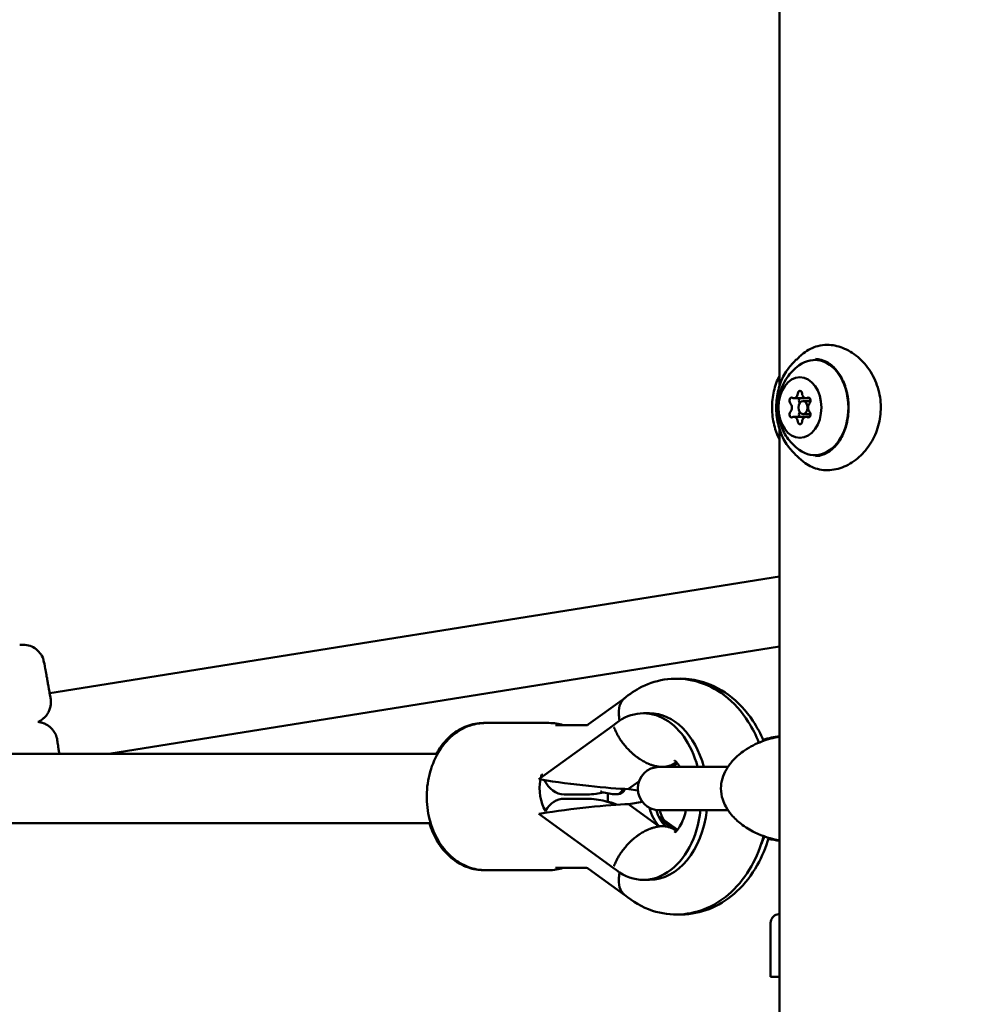
# Model space of a CAD drawing. Units: millimetres. Extents: x -19096 to 14554, y 0 to 12682.
# Drawn here: x 7840 to 8059, y 9303 to 9531 of the extents above; entities that cross this region are included whole.
import ezdxf

# ---------------------------------------------------------------- set-up
doc = ezdxf.new("R2010")
doc.units = ezdxf.units.MM
doc.layers.add('MD_Visible', color=7, linetype='Continuous', lineweight=50)
doc.styles.get("Standard").update_dxf_attribs({"font": 'arial.ttf'})
doc.dimstyles.new('ISO-25', dxfattribs={"dimtxt": 180, "dimasz": 120, "dimexe": 1.25, "dimexo": 0.625, "dimgap": 60, "dimtad": 1, "dimtoh": 1, "dimdec": 0, "dimlfac": 0.1, "dimrnd": 5, "dimtxsty": 'Standard', "dimcen": 0, "dimse1": 1, "dimse2": 1, "dimadec": 0, "dimazin": 0, "dimtfac": 1, "dimtdec": 0, "dimtmove": 1, "dimatfit": 3, "dimfxl": 1, "dimarcsym": 0})

# ---------------------------------------------------------------- blocks, each defined once
blk = doc.blocks.new('CustomObjectsInViewport6_0')
at = {"layer": 'MD_Visible', "extrusion": (0, 1, 0)}
for p, q in [((10818.48, 9446.13), (10818.48, 11295.37)), ((10821.8, 9443.23), (10823.99, 9443.23)), ((10823.91, 9442.59), (10825.39, 9442.59)), ((10824.61, 9443.23), (10825.45, 9443.23)), ((10821.8, 9438.96), (10823.99, 9438.96)), ((10823.91, 9439.59), (10825.39, 9439.59)), ((10824.61, 9438.96), (10825.45, 9438.96)), ((10818.48, 9290.94), (10818.48, 9436.05)), ((10649.86, 9375.08), (10818.48, 9402.07)), ((10663.54, 9361.06), (10818.48, 9385.86)), ((10782.71, 9373.95), (10774.34, 9367.9)), ((10787.03, 9370.46), (10788.46, 9370.46)), ((10750.6, 9368.21), (10750.1, 9368.21)), ((10765.22, 9368.21), (10750.6, 9368.21)), ((10780.07, 9367.66), (10762.84, 9355.21)), ((10774, 9367.71), (10766.73, 9367.71)), ((10651.62, 9364.18), (10651.62, 9364.18)), ((10562.91, 9361.06), (10739.46, 9361.06)), ((10788.75, 9358.57), (10788.75, 9358.57)), ((10790.7, 9358.11), (10790.64, 9358.06)), ((10790.72, 9358.07), (10790.7, 9358.11)), ((10791.43, 9358.07), (10790.72, 9358.07)), ((10806.55, 9358.06), (10790.72, 9358.06)), ((10792.15, 9358.07), (10791.43, 9358.07)), ((10792.15, 9358.07), (10792.14, 9358.11)), ((10794.29, 9358.92), (10793.1, 9358.06)), ((10793.76, 9358.06), (10794.85, 9358.83)), ((10762.84, 9355.21), (10763.38, 9355.12)), ((10786, 9354.71), (10783.62, 9352.99)), ((10782.29, 9353), (10782.29, 9352.98)), ((10782.72, 9352.97), (10782.73, 9352.99)), ((10783.62, 9352.99), (10783.63, 9352.95)), ((10783.63, 9352.95), (10785.75, 9352.59)), ((10774.02, 9351.71), (10768.7, 9351.71)), ((10768.7, 9350.71), (10774.02, 9350.71)), ((10777.86, 9352.12), (10779.86, 9351.8)), ((10780.1, 9351.78), (10780.82, 9351.78)), ((10781.25, 9351.78), (10780.82, 9351.78)), ((10783.63, 9349.46), (10783.62, 9349.42)), ((10783.62, 9349.42), (10790.7, 9344.3)), ((10786.79, 9349.98), (10783.63, 9349.46)), ((10790.72, 9348.06), (10806.56, 9348.06)), ((10763.38, 9347.29), (10762.84, 9347.21)), ((10762.84, 9347.21), (10780.07, 9334.76)), ((10794.85, 9343.58), (10790.59, 9346.57)), ((10790.93, 9345.92), (10794.29, 9343.49)), ((10562.91, 9345.06), (10737.88, 9345.06)), ((10788.75, 9343.84), (10788.75, 9343.84)), ((10790.7, 9344.3), (10790.72, 9344.34)), ((10791.43, 9344.34), (10790.72, 9344.34)), ((10792.15, 9344.34), (10791.43, 9344.34)), ((10792.14, 9344.3), (10792.15, 9344.34)), ((10766.73, 9334.71), (10774, 9334.71)), ((10774.34, 9334.52), (10782.71, 9328.46)), ((10750.6, 9334.21), (10750.1, 9334.21)), ((10765.22, 9334.21), (10750.6, 9334.21)), ((10787.03, 9331.96), (10788.46, 9331.96)), ((10816.43, 9322.04), (10816.43, 9309.59)), ((10818.48, 9309.59), (10816.43, 9309.59)), ((10818.48, 9290.94), (10818.48, 9309.59))]:
    blk.add_line(p, q, dxfattribs=at)
at = {"layer": 'MD_Visible', "extrusion": (2.27575e-16, 3.72667e-48, -1)}
blk.add_arc((-10790.72, 9353.06), 5, 270, 90, dxfattribs=at)
at = {"layer": 'MD_Visible', "extrusion": (2.27575e-16, -2.29588e-42, -1)}
blk.add_arc((-10778.1, 9353.6), 1.5, 279.2187, 311.9217, dxfattribs=at)
at = {"layer": 'MD_Visible', "extrusion": (2.27575e-16, -1.07759e-42, -1)}
blk.add_arc((-10780.82, 9353.28), 1.5, 191.6074, 270, dxfattribs=at)
at = {"layer": 'MD_Visible', "extrusion": (2.27575e-16, -1.29684e-42, -1)}
blk.add_arc((-10781.25, 9353.28), 1.5, 191.967, 270, dxfattribs=at)
at = {"layer": 'MD_Visible', "extrusion": (2.27575e-16, -7.63016e-45, -1)}
blk.add_arc((-10780.1, 9353.28), 1.5, 270, 279.2187, dxfattribs=at)
at = {"layer": 'MD_Visible', "extrusion": (2.27575e-16, 7.61285e-63, -1)}
blk.add_arc((-10818.43, 9322.04), 2, 0, 75.7826, dxfattribs=at)
at = {"layer": 'MD_Visible', "extrusion": (2.27575e-16, -8.94119e-43, -1)}
blk.add_arc((-10862.93, 9146.41), 183.19, 75.7826, 75.9573, dxfattribs=at)
at = {"layer": 'MD_Visible', "extrusion": (2.27575e-16, 3.78911e-42, -1)}
blk.add_ellipse((10826.6, 9441.09), major_axis=(0, 11), ratio=0.707746, start_param=-0.479238, end_param=3.620831, dxfattribs=at)
at = {"layer": 'MD_Visible', "extrusion": (2.27575e-16, -1.70622e-41, -1)}
blk.add_ellipse((10823.2, 9441.09), major_axis=(0, 7), ratio=0.707746, start_param=-1.570796, end_param=4.712389, dxfattribs=at)
at = {"layer": 'MD_Visible', "extrusion": (2.27575e-16, -1.22193e-42, -1)}
blk.add_ellipse((10821.27, 9442.68), major_axis=(0, 0.7), ratio=0.707746, start_param=3.798872, end_param=6.673104, dxfattribs=at)
at = {"layer": 'MD_Visible'}
for centre, major_axis, ratio, start_param, end_param in [((10821.8, 9444.52), (0, 1.3), 0.707746, 2.751674, 4.578709), ((10824.61, 9444.52), (0, 1.3), 0.707746, 1.704477, 3.531511), ((10820.4, 9441.09), (0, 1.3), 0.707746, 3.798872, 5.625906), ((10823.99, 9444.52), (0, 1.3), 0.707746, 3.141593, 3.481897), ((10826.01, 9441.09), (0, 1.3), 0.707746, 0.657279, 2.484314), ((10821.8, 9437.66), (0, 1.3), 0.707746, -1.437116, 0.389918), ((10824.61, 9437.66), (0, 1.3), 0.707746, -0.389918, 1.437116), ((10823.99, 9437.66), (0, 1.3), 0.707746, -0.340304, 0), ((10787.03, 9351.21), (0, 19.25), 0.695924, -1.20652, 0.546243), ((10788.46, 9351.21), (0, 19.25), 0.695924, -1.20652, 0), ((10793.9, 9351.21), (0, 8.3), 0.695924, 0.587898, 0.58825), ((10768.72, 9353.06), (0, 8), 0.707107, 1.308461, 2.271386), ((10768.72, 9353.06), (0, 8), 0.707107, 1.148319, 1.25215), ((10770.98, 9355.12), (15.38, -1.9), 0.068648, 4.204453, 5.687032), ((10770.98, 9347.29), (15.38, 1.9), 0.068648, 0.596153, 2.078732), ((10787.03, 9351.21), (0, 19.25), 0.695924, 2.59535, 4.548448), ((10788.46, 9351.21), (0, 19.25), 0.695924, 3.141593, 4.548448), ((10793.9, 9351.21), (0, 8.3), 0.695924, 2.553342, 2.553695), ((10802.88, 9351.21), (0, 19.25), 0.718116, 4.111063, 4.212995), ((10802.88, 9351.21), (0, 19.25), 0.718116, 4.213464, 4.213479)]:
    blk.add_ellipse(centre, major_axis=major_axis, ratio=ratio, start_param=start_param, end_param=end_param, dxfattribs=at)
at = {"layer": 'MD_Visible', "extrusion": (2.27575e-16, -9.36067e-42, -1)}
blk.add_ellipse((10823.2, 9444.26), major_axis=(0, 0.7), ratio=0.707746, start_param=-1.437116, end_param=1.437116, dxfattribs=at)
at = {"layer": 'MD_Visible', "extrusion": (2.27575e-16, -2.73533e-42, -1)}
for centre, start_param, end_param in [((10825.14, 9442.68), -0.389918, 2.484314), ((10821.27, 9439.51), 2.751674, 5.625906)]:
    blk.add_ellipse(centre, major_axis=(0, 0.7), ratio=0.707746, start_param=start_param, end_param=end_param, dxfattribs=at)
at = {"layer": 'MD_Visible', "extrusion": (2.27575e-16, -1.5134e-41, -1)}
blk.add_ellipse((10823.91, 9441.09), major_axis=(0, 1.5), ratio=0.707746, start_param=-1.570796, end_param=4.712389, dxfattribs=at)
at = {"layer": 'MD_Visible', "extrusion": (2.27575e-16, 8.75531e-42, -1)}
blk.add_ellipse((10823.46, 9442.68), major_axis=(0, 0.7), ratio=0.707746, start_param=3.820501, end_param=5.616239, dxfattribs=at)
at = {"layer": 'MD_Visible', "extrusion": (2.27575e-16, 2.1154e-41, -1)}
blk.add_ellipse((10825.39, 9441.09), major_axis=(0, 1.5), ratio=0.707746, start_param=0, end_param=0.225522, dxfattribs=at)
at = {"layer": 'MD_Visible', "extrusion": (2.27575e-16, -1.78245e-41, -1)}
blk.add_ellipse((10823.46, 9439.51), major_axis=(0, 0.7), ratio=0.707746, start_param=3.808539, end_param=5.604277, dxfattribs=at)
at = {"layer": 'MD_Visible', "extrusion": (2.27575e-16, -1.42036e-41, -1)}
blk.add_ellipse((10825.14, 9439.51), major_axis=(0, 0.7), ratio=0.707746, start_param=0.657279, end_param=3.531511, dxfattribs=at)
at = {"layer": 'MD_Visible', "extrusion": (2.27575e-16, 1.55376e-41, -1)}
blk.add_ellipse((10825.39, 9441.09), major_axis=(0, 1.5), ratio=0.707746, start_param=2.916071, end_param=3.141593, dxfattribs=at)
at = {"layer": 'MD_Visible', "extrusion": (2.27575e-16, 4.316e-42, -1)}
blk.add_ellipse((10823.2, 9437.93), major_axis=(0, 0.7), ratio=0.707746, start_param=1.704477, end_param=4.578709, dxfattribs=at)
at = {"layer": 'MD_Visible', "extrusion": (2.27575e-16, -3.53878e-29, -1)}
blk.add_ellipse((10788.15, 9367.45), major_axis=(-6.15, 8.51), ratio=0.641498, start_param=3.575839, end_param=3.671247, dxfattribs=at)
at = {"layer": 'MD_Visible', "extrusion": (2.27575e-16, -1.95621e-42, -1)}
blk.add_ellipse((10793.9, 9351.21), major_axis=(0, 8.25), ratio=0.695924, start_param=-0.589349, end_param=-0.588601, dxfattribs=at)
at = {"layer": 'MD_Visible', "extrusion": (2.27575e-16, 1.38248e-28, -1)}
blk.add_ellipse((10788.15, 9367.45), major_axis=(-6.15, 8.51), ratio=0.641505, start_param=3.480428, end_param=3.575836, dxfattribs=at)
at = {"layer": 'MD_Visible', "extrusion": (2.27575e-16, 4.84625e-41, -1)}
blk.add_ellipse((10795.34, 9351.21), major_axis=(0, 8.25), ratio=0.695924, start_param=-0.589347, end_param=-0.588601, dxfattribs=at)
at = {"layer": 'MD_Visible', "extrusion": (1.62702e-16, -5.20332e-29, -1)}
for start_param, end_param in [(1.068083, 1.137134), (0, 0.942035)]:
    blk.add_ellipse((10768.7, 9359.71), major_axis=(0, -8), ratio=0.707194, start_param=start_param, end_param=end_param, dxfattribs=at)
at = {"layer": 'MD_Visible', "extrusion": (1.62702e-16, -4.71537e-29, -1)}
blk.add_ellipse((10768.7, 9342.71), major_axis=(0, -8), ratio=0.707194, start_param=2.27853, end_param=3.141593, dxfattribs=at)
at = {"layer": 'MD_Visible', "extrusion": (2.27575e-16, 3.88048e-41, -1)}
for centre, end_param in [((10793.9, 9351.21), 4.392072), ((10795.34, 9351.21), 4.32826)]:
    blk.add_ellipse(centre, major_axis=(0, 8.25), ratio=0.695924, start_param=3.730194, end_param=end_param, dxfattribs=at)
at = {"layer": 'MD_Visible', "extrusion": (2.27575e-16, -7.41007e-42, -1)}
blk.add_ellipse((10796.22, 9351.21), major_axis=(0, 8.25), ratio=0.718116, start_param=3.986659, end_param=4.321709, dxfattribs=at)
at = {"layer": 'MD_Visible', "extrusion": (2.27575e-16, -8.28304e-30, -1)}
blk.add_ellipse((10788.15, 9334.97), major_axis=(6.15, 8.51), ratio=0.641498, start_param=-0.529654, end_param=-0.434246, dxfattribs=at)
at = {"layer": 'MD_Visible', "extrusion": (2.27575e-16, 1.13769e-29, -1)}
blk.add_ellipse((10788.15, 9334.97), major_axis=(6.15, 8.51), ratio=0.641505, start_param=-0.434243, end_param=-0.338835, dxfattribs=at)
at = {"layer": 'MD_Visible'}
for points, knots in [([(10824.03, 9453.63), (10825.01, 9454.42), (10826.14, 9454.99), (10828.03, 9455.48), (10828.76, 9455.57), (10830.68, 9455.57), (10831.9, 9455.33), (10834.29, 9454.41), (10835.47, 9453.7), (10837.66, 9451.86), (10838.67, 9450.7), (10840.3, 9448.11), (10840.94, 9446.65), (10841.74, 9443.69), (10841.92, 9442.15), (10841.83, 9439.18), (10841.58, 9437.71), (10840.7, 9434.96), (10840.07, 9433.65), (10838.5, 9431.29), (10837.54, 9430.22), (10835.4, 9428.44), (10834.19, 9427.72), (10831.7, 9426.8), (10830.38, 9426.57), (10827.86, 9426.68), (10826.62, 9427), (10825.01, 9427.84), (10824.51, 9428.17), (10824.05, 9428.54)], [0, 0, 0, 0, 0.472763, 0.472763, 0.749829, 0.749829, 1.200345, 1.200345, 1.671742, 1.671742, 2.159182, 2.159182, 2.634551, 2.634551, 3.088642, 3.088642, 3.526467, 3.526467, 3.966866, 3.966866, 4.423997, 4.423997, 4.902469, 4.902469, 5.38693, 5.38693, 5.860149, 5.860149, 6.085296, 6.085296, 6.085296, 6.085296]), ([(10820.88, 9450.57), (10821.05, 9450.77), (10821.22, 9450.97), (10821.59, 9451.37), (10821.78, 9451.57), (10822.18, 9451.98), (10822.39, 9452.18), (10822.82, 9452.59), (10823.05, 9452.8), (10823.53, 9453.21), (10823.77, 9453.42), (10824.03, 9453.63)], [0.8777155, 0.8777155, 0.8777155, 0.8777155, 0.9124552, 0.9124552, 0.9471949, 0.9471949, 0.9819346, 0.9819346, 1.0166744, 1.0166744, 1.0514141, 1.0514141, 1.0514141, 1.0514141]), ([(10820.88, 9431.61), (10820.14, 9432.48), (10819.52, 9433.5), (10818.52, 9435.76), (10818.16, 9437.01), (10817.73, 9439.6), (10817.67, 9440.95), (10817.85, 9443.59), (10818.09, 9444.89), (10818.86, 9447.33), (10819.39, 9448.46), (10820.3, 9449.85), (10820.58, 9450.22), (10820.88, 9450.57)], [5.40547, 5.40547, 5.40547, 5.40547, 5.728296, 5.728296, 6.05374, 6.05374, 6.379374, 6.379374, 6.704972, 6.704972, 7.030606, 7.030606, 7.160901, 7.160901, 7.160901, 7.160901]), ([(10823.01, 9431.33), (10821.97, 9432.09), (10821.15, 9432.94), (10819.73, 9434.83), (10819.21, 9435.86), (10818.38, 9438.07), (10818.16, 9439.23), (10818.02, 9441.64), (10818.13, 9442.89), (10818.79, 9445.42), (10819.34, 9446.72), (10820.94, 9449.01), (10821.83, 9449.99), (10823.01, 9450.85)], [0.479238, 0.479238, 0.479238, 0.479238, 0.753699, 0.753699, 1.085863, 1.085863, 1.488962, 1.488962, 1.925585, 1.925585, 2.350479, 2.350479, 2.662354, 2.662354, 2.662354, 2.662354]), ([(10826.6, 9452.09), (10827.43, 9452.09), (10828.27, 9451.92), (10829.86, 9451.25), (10830.62, 9450.74), (10831.31, 9450.08), (10831.32, 9450.07), (10831.34, 9450.05)], [3.1415927, 3.1415927, 3.1415927, 3.1415927, 3.4319259, 3.4319259, 3.7334348, 3.7334348, 3.7401586, 3.7401586, 3.7401586, 3.7401586]), ([(10826.81, 9452.31), (10827.66, 9452.29), (10828.51, 9452.06), (10830.1, 9451.23), (10830.84, 9450.63), (10832.15, 9449.13), (10832.71, 9448.24), (10833.62, 9446.24), (10833.96, 9445.14), (10834.39, 9442.84), (10834.48, 9441.64), (10834.38, 9439.26), (10834.2, 9438.08), (10833.59, 9435.87), (10833.16, 9434.83), (10832.11, 9433.01), (10831.49, 9432.22), (10830.11, 9430.97), (10829.35, 9430.5), (10827.99, 9430.01), (10827.4, 9429.89), (10826.81, 9429.88)], [1.588284, 1.588284, 1.588284, 1.588284, 1.92674, 1.92674, 2.253399, 2.253399, 2.569949, 2.569949, 2.884023, 2.884023, 3.198031, 3.198031, 3.512129, 3.512129, 3.826081, 3.826081, 4.140551, 4.140551, 4.459436, 4.459436, 4.694901, 4.694901, 4.694901, 4.694901]), ([(10818.48, 9448.43), (10818.34, 9448.16), (10818.2, 9447.88), (10817.58, 9446.45), (10817.21, 9445.21), (10816.78, 9442.62), (10816.71, 9441.28), (10816.89, 9438.63), (10817.13, 9437.33), (10817.77, 9435.28), (10818.1, 9434.49), (10818.48, 9433.75)], [2.50117, 2.50117, 2.50117, 2.50117, 2.583697, 2.583697, 2.909159, 2.909159, 3.234808, 3.234808, 3.560416, 3.560416, 3.782015, 3.782015, 3.782015, 3.782015]), ([(10831.34, 9432.13), (10831.27, 9432.07), (10831.2, 9432), (10830.4, 9431.28), (10829.58, 9430.77), (10828.02, 9430.22), (10827.31, 9430.09), (10826.6, 9430.09)], [5.6846193, 5.6846193, 5.6846193, 5.6846193, 5.7159064, 5.7159064, 6.0357192, 6.0357192, 6.2831853, 6.2831853, 6.2831853, 6.2831853]), ([(10824.03, 9428.56), (10823.77, 9428.76), (10823.53, 9428.97), (10823.05, 9429.39), (10822.82, 9429.59), (10822.39, 9430.01), (10822.18, 9430.21), (10821.78, 9430.62), (10821.59, 9430.82), (10821.22, 9431.22), (10821.05, 9431.42), (10820.88, 9431.61)], [5.2317243, 5.2317243, 5.2317243, 5.2317243, 5.2664734, 5.2664734, 5.3012225, 5.3012225, 5.3359716, 5.3359716, 5.3707207, 5.3707207, 5.4054698, 5.4054698, 5.4054698, 5.4054698]), ([(10642.93, 9386.25), (10643.46, 9386.33), (10644.01, 9386.32), (10645.08, 9386.13), (10645.6, 9385.95), (10646.55, 9385.43), (10646.99, 9385.08), (10647.72, 9384.28), (10648.03, 9383.82), (10648.3, 9383.21), (10648.34, 9383.09), (10648.39, 9382.96)], [0, 0, 0, 0, 0.1619915, 0.1619915, 0.3245377, 0.3245377, 0.4870639, 0.4870639, 0.6495907, 0.6495907, 0.6880506, 0.6880506, 0.6880506, 0.6880506]), ([(10648.85, 9380.74), (10648.85, 9380.74), (10648.85, 9380.75), (10648.7, 9381.57), (10648.56, 9382.26), (10648.41, 9382.86), (10648.39, 9382.96), (10648.39, 9382.96), (10648.39, 9382.96), (10648.39, 9382.96)], [-1.6356446, -1.6356446, -1.6356446, -1.6356446, -1.6302519, -1.6302519, -1.1124614, -1.1124614, -0.8155954, -0.8155954, -0.8140888, -0.8140888, -0.8140888, -0.8140888]), ([(10648.39, 9382.96), (10648.39, 9382.96), (10648.41, 9382.86), (10648.55, 9382.27), (10648.7, 9381.59), (10648.85, 9380.75), (10648.85, 9380.74), (10648.85, 9380.74)], [-0.8140784, -0.8140784, -0.8140784, -0.8140784, -0.519787, -0.519787, 0, 0, 0.0052621, 0.0052621, 0.0052621, 0.0052621]), ([(10648.85, 9380.74), (10648.87, 9380.64), (10648.88, 9380.54), (10648.9, 9380.43), (10648.91, 9380.37), (10648.93, 9380.31), (10648.94, 9380.24), (10648.94, 9380.2), (10648.95, 9380.17), (10648.96, 9380.13), (10648.98, 9380.02), (10649, 9379.91), (10649.02, 9379.79), (10649.03, 9379.74), (10649.03, 9379.7), (10649.04, 9379.65), (10649.08, 9379.45), (10649.12, 9379.24), (10649.16, 9379.01), (10649.16, 9378.99), (10649.16, 9378.98), (10649.16, 9378.96), (10649.19, 9378.83), (10649.21, 9378.7), (10649.24, 9378.56), (10649.26, 9378.43), (10649.28, 9378.3), (10649.31, 9378.16), (10649.31, 9378.13), (10649.32, 9378.1), (10649.32, 9378.07), (10649.35, 9377.9), (10649.38, 9377.73), (10649.42, 9377.55), (10649.45, 9377.37), (10649.48, 9377.18), (10649.52, 9376.99), (10649.55, 9376.8), (10649.59, 9376.6), (10649.62, 9376.4), (10649.63, 9376.34), (10649.64, 9376.28), (10649.65, 9376.21), (10649.68, 9376.07), (10649.71, 9375.92), (10649.73, 9375.77), (10649.77, 9375.55), (10649.81, 9375.34), (10649.85, 9375.12), (10649.85, 9375.11), (10649.85, 9375.1), (10649.85, 9375.1), (10649.89, 9374.88), (10649.93, 9374.66), (10649.97, 9374.44), (10650, 9374.27), (10650.03, 9374.09), (10650.06, 9373.91)], [0.028523635, 0.028523635, 0.028523635, 0.028523635, 0.029313077, 0.029313077, 0.029313077, 0.029769985, 0.029769985, 0.029769985, 0.030032711, 0.030032711, 0.030032711, 0.030752247, 0.030752247, 0.030752247, 0.031016335, 0.031016335, 0.031016335, 0.032191235, 0.032191235, 0.032191235, 0.032262685, 0.032262685, 0.032262685, 0.032910807, 0.032910807, 0.032910807, 0.033509035, 0.033509035, 0.033509035, 0.033630193, 0.033630193, 0.033630193, 0.034349413, 0.034349413, 0.034349413, 0.035068837, 0.035068837, 0.035068837, 0.035788687, 0.035788687, 0.035788687, 0.036001735, 0.036001735, 0.036001735, 0.036508292, 0.036508292, 0.036508292, 0.037225581, 0.037225581, 0.037225581, 0.037248085, 0.037248085, 0.037248085, 0.037940723, 0.037940723, 0.037940723, 0.038494434, 0.038494434, 0.038494434, 0.038494434]), ([(10813.71, 9363.66), (10813.04, 9365.35), (10812.23, 9366.97), (10809.77, 9370.82), (10807.93, 9372.92), (10803.77, 9376.08), (10801.53, 9377.22), (10797.03, 9378.42), (10794.81, 9378.59), (10790.54, 9378.1), (10788.49, 9377.47), (10785.17, 9375.81), (10783.83, 9374.9), (10782.61, 9373.86)], [8.37069, 8.37069, 8.37069, 8.37069, 8.594508, 8.594508, 8.939, 8.939, 9.241411, 9.241411, 9.504279, 9.504279, 9.760573, 9.760573, 9.959387, 9.959387, 9.959387, 9.959387]), ([(10814.8, 9364.09), (10814.12, 9365.71), (10813.29, 9367.26), (10810.8, 9371.01), (10808.9, 9373.07), (10804.68, 9376.16), (10802.41, 9377.28), (10798.39, 9378.3), (10796.72, 9378.49), (10795.07, 9378.45)], [8.38609, 8.38609, 8.38609, 8.38609, 8.60076, 8.60076, 8.941413, 8.941413, 9.24377, 9.24377, 9.442926, 9.442926, 9.442926, 9.442926]), ([(10647.15, 9368.45), (10647.17, 9368.46), (10647.19, 9368.47), (10647.21, 9368.48), (10647.34, 9368.54), (10647.47, 9368.61), (10647.6, 9368.68), (10647.63, 9368.7), (10647.65, 9368.71), (10647.68, 9368.73), (10647.83, 9368.82), (10647.98, 9368.91), (10648.12, 9369.02), (10648.35, 9369.19), (10648.56, 9369.38), (10648.76, 9369.58), (10648.8, 9369.62), (10648.83, 9369.66), (10648.87, 9369.7), (10649.09, 9369.95), (10649.28, 9370.22), (10649.45, 9370.49), (10649.61, 9370.77), (10649.74, 9371.05), (10649.85, 9371.34), (10649.95, 9371.63), (10650.02, 9371.92), (10650.07, 9372.21), (10650.12, 9372.5), (10650.14, 9372.79), (10650.14, 9373.08), (10650.14, 9373.22), (10650.13, 9373.36), (10650.12, 9373.5), (10650.11, 9373.64), (10650.09, 9373.78), (10650.06, 9373.91)], [0.001017515, 0.001017515, 0.001017515, 0.001017515, 0.001084425, 0.001084425, 0.001084425, 0.001530507, 0.001530507, 0.001530507, 0.001626638, 0.001626638, 0.001626638, 0.00216885, 0.00216885, 0.00216885, 0.003069759, 0.003069759, 0.003069759, 0.003253276, 0.003253276, 0.003253276, 0.004337701, 0.004337701, 0.004337701, 0.005422126, 0.005422126, 0.005422126, 0.006506551, 0.006506551, 0.006506551, 0.007590976, 0.007590976, 0.007590976, 0.008133189, 0.008133189, 0.008133189, 0.008675401, 0.008675401, 0.008675401, 0.008675401]), ([(10781.56, 9368.78), (10781.42, 9369.34), (10781.34, 9369.88), (10781.29, 9371.24), (10781.43, 9372.01), (10781.93, 9373.13), (10782.23, 9373.54), (10782.61, 9373.86)], [0.1264193, 0.1264193, 0.1264193, 0.1264193, 0.3206653, 0.3206653, 0.6332934, 0.6332934, 0.8697077, 0.8697077, 0.8697077, 0.8697077]), ([(10651.62, 9364.18), (10651.6, 9364.31), (10651.58, 9364.43), (10651.55, 9364.56), (10651.53, 9364.68), (10651.49, 9364.81), (10651.46, 9364.93), (10651.45, 9364.95), (10651.44, 9364.97), (10651.43, 9365), (10651.4, 9365.1), (10651.37, 9365.2), (10651.33, 9365.3), (10651.29, 9365.41), (10651.24, 9365.51), (10651.19, 9365.61), (10651.18, 9365.63), (10651.17, 9365.66), (10651.16, 9365.69), (10651.14, 9365.72), (10651.12, 9365.76), (10651.1, 9365.8), (10651.04, 9365.9), (10650.99, 9366.01), (10650.92, 9366.11), (10650.86, 9366.21), (10650.8, 9366.3), (10650.73, 9366.4), (10650.72, 9366.41), (10650.72, 9366.41), (10650.71, 9366.42), (10650.68, 9366.46), (10650.65, 9366.51), (10650.61, 9366.55), (10650.54, 9366.65), (10650.45, 9366.75), (10650.37, 9366.84), (10650.29, 9366.93), (10650.2, 9367.02), (10650.11, 9367.1), (10650.11, 9367.11), (10650.1, 9367.11), (10650.1, 9367.12), (10650.06, 9367.16), (10650.01, 9367.2), (10649.97, 9367.24), (10649.89, 9367.31), (10649.8, 9367.38), (10649.71, 9367.44), (10649.63, 9367.51), (10649.54, 9367.57), (10649.45, 9367.64), (10649.41, 9367.66), (10649.38, 9367.68), (10649.35, 9367.7), (10649.29, 9367.74), (10649.23, 9367.77), (10649.18, 9367.8), (10649.1, 9367.85), (10649.01, 9367.89), (10648.93, 9367.94), (10648.92, 9367.94), (10648.91, 9367.95), (10648.9, 9367.95), (10648.83, 9367.99), (10648.75, 9368.02), (10648.67, 9368.06), (10648.59, 9368.1), (10648.5, 9368.13), (10648.41, 9368.16), (10648.36, 9368.18), (10648.3, 9368.2), (10648.25, 9368.22), (10648.15, 9368.26), (10648.04, 9368.29), (10647.94, 9368.31), (10647.92, 9368.32), (10647.9, 9368.32), (10647.88, 9368.33), (10647.83, 9368.34), (10647.79, 9368.35), (10647.74, 9368.36), (10647.67, 9368.38), (10647.6, 9368.39), (10647.52, 9368.4), (10647.46, 9368.42), (10647.39, 9368.43), (10647.31, 9368.44), (10647.28, 9368.44), (10647.25, 9368.44), (10647.21, 9368.45), (10647.19, 9368.45), (10647.17, 9368.45), (10647.15, 9368.45)], [-0.000014279, -0.000014279, -0.000014279, -0.000014279, 0.000488047, 0.000488047, 0.000488047, 0.000986918, 0.000986918, 0.000986918, 0.001078937, 0.001078937, 0.001078937, 0.001492994, 0.001492994, 0.001492994, 0.001905087, 0.001905087, 0.001905087, 0.002015388, 0.002015388, 0.002015388, 0.002172153, 0.002172153, 0.002172153, 0.002607318, 0.002607318, 0.002607318, 0.003032746, 0.003032746, 0.003032746, 0.003063248, 0.003063248, 0.003063248, 0.003265369, 0.003265369, 0.003265369, 0.003714875, 0.003714875, 0.003714875, 0.004134487, 0.004134487, 0.004134487, 0.004156987, 0.004156987, 0.004156987, 0.004358585, 0.004358585, 0.004358585, 0.004731102, 0.004731102, 0.004731102, 0.005097585, 0.005097585, 0.005097585, 0.005232968, 0.005232968, 0.005232968, 0.005451801, 0.005451801, 0.005451801, 0.005755906, 0.005755906, 0.005755906, 0.00579356, 0.00579356, 0.00579356, 0.00605868, 0.00605868, 0.00605868, 0.006360149, 0.006360149, 0.006360149, 0.006545017, 0.006545017, 0.006545017, 0.006878874, 0.006878874, 0.006878874, 0.006943817, 0.006943817, 0.006943817, 0.007091625, 0.007091625, 0.007091625, 0.00731691, 0.00731691, 0.00731691, 0.007533233, 0.007533233, 0.007533233, 0.007638233, 0.007638233, 0.007638233, 0.007705541, 0.007705541, 0.007705541, 0.007705541]), ([(10750.6, 9334.21), (10749.25, 9334.21), (10747.9, 9334.46), (10745.31, 9335.42), (10744.09, 9336.14), (10741.81, 9338.03), (10740.78, 9339.23), (10739.01, 9342.01), (10738.3, 9343.63), (10737.3, 9347.08), (10737.03, 9348.92), (10736.95, 9352.62), (10737.15, 9354.48), (10738.03, 9358.05), (10738.7, 9359.77), (10740.5, 9362.84), (10741.61, 9364.21), (10744.16, 9366.34), (10745.55, 9367.14), (10748.2, 9368.01), (10749.4, 9368.21), (10750.6, 9368.21)], [1.570796, 1.570796, 1.570796, 1.570796, 1.831523, 1.831523, 2.106274, 2.106274, 2.415587, 2.415587, 2.757805, 2.757805, 3.113159, 3.113159, 3.470343, 3.470343, 3.826363, 3.826363, 4.171332, 4.171332, 4.481385, 4.481385, 4.712389, 4.712389, 4.712389, 4.712389]), ([(10750.1, 9368.21), (10748.78, 9368.21), (10747.46, 9367.96), (10744.95, 9367.02), (10743.76, 9366.3), (10741.52, 9364.45), (10740.52, 9363.26), (10739.51, 9361.66), (10739.33, 9361.37), (10739.17, 9361.06)], [4.712389, 4.712389, 4.712389, 4.712389, 4.9670489, 4.9670489, 5.2370068, 5.2370068, 5.5452611, 5.5452611, 5.613768, 5.613768, 5.613768, 5.613768]), ([(10774.34, 9367.9), (10774.27, 9367.85), (10774.21, 9367.81), (10774.11, 9367.75), (10774.07, 9367.73), (10774.02, 9367.71), (10774, 9367.71), (10773.99, 9367.7), (10773.99, 9367.7), (10773.99, 9367.7)], [5.8171556, 5.8171556, 5.8171556, 5.8171556, 5.9103615, 5.9103615, 6.0035675, 6.0035675, 6.0967734, 6.0967734, 6.1406607, 6.1406607, 6.1406607, 6.1406607]), ([(10790.7, 9358.11), (10790.55, 9358.13), (10790.4, 9358.15), (10790.25, 9358.17), (10790.1, 9358.2), (10789.95, 9358.23), (10789.8, 9358.26), (10789.65, 9358.3), (10789.49, 9358.34), (10789.34, 9358.38), (10789.29, 9358.39), (10789.25, 9358.41), (10789.2, 9358.42), (10789.1, 9358.45), (10789, 9358.48), (10788.9, 9358.52), (10788.8, 9358.55), (10788.7, 9358.59), (10788.6, 9358.63), (10788.54, 9358.65), (10788.48, 9358.67), (10788.43, 9358.69), (10788.27, 9358.75), (10788.11, 9358.82), (10787.96, 9358.89), (10787.86, 9358.94), (10787.75, 9358.98), (10787.65, 9359.04), (10787.49, 9359.11), (10787.34, 9359.19), (10787.18, 9359.28), (10787.02, 9359.36), (10786.87, 9359.45), (10786.71, 9359.54), (10786.56, 9359.63), (10786.4, 9359.73), (10786.25, 9359.83), (10786.2, 9359.86), (10786.15, 9359.89), (10786.11, 9359.92), (10786, 9359.99), (10785.9, 9360.07), (10785.8, 9360.14), (10785.69, 9360.21), (10785.59, 9360.29), (10785.49, 9360.36), (10785.44, 9360.4), (10785.4, 9360.43), (10785.35, 9360.47), (10785.2, 9360.59), (10785.05, 9360.7), (10784.9, 9360.83), (10784.81, 9360.91), (10784.71, 9360.99), (10784.62, 9361.07), (10784.45, 9361.21), (10784.29, 9361.36), (10784.13, 9361.52), (10783.97, 9361.67), (10783.81, 9361.82), (10783.65, 9361.98), (10783.51, 9362.13), (10783.38, 9362.27), (10783.24, 9362.42), (10783.11, 9362.57), (10782.98, 9362.71), (10782.86, 9362.86), (10782.73, 9363.01), (10782.61, 9363.16), (10782.49, 9363.32), (10782.37, 9363.47), (10782.25, 9363.63), (10782.13, 9363.79), (10782.1, 9363.84), (10782.06, 9363.89), (10782.02, 9363.94), (10781.91, 9364.1), (10781.8, 9364.26), (10781.69, 9364.42), (10781.62, 9364.53), (10781.56, 9364.64), (10781.49, 9364.74), (10781.42, 9364.86), (10781.35, 9364.97), (10781.28, 9365.09), (10781.21, 9365.2), (10781.15, 9365.32), (10781.08, 9365.43), (10781.06, 9365.48), (10781.03, 9365.53), (10781, 9365.58), (10780.91, 9365.75), (10780.82, 9365.92), (10780.74, 9366.09), (10780.68, 9366.2), (10780.63, 9366.31), (10780.58, 9366.43), (10780.51, 9366.57), (10780.45, 9366.71), (10780.39, 9366.85), (10780.36, 9366.93), (10780.33, 9367), (10780.3, 9367.07), (10780.27, 9367.14), (10780.24, 9367.21), (10780.21, 9367.28)], [0.00099377, 0.00099377, 0.00099377, 0.00099377, 0.00158429, 0.00158429, 0.00158429, 0.00217503, 0.00217503, 0.00217503, 0.0027635, 0.0027635, 0.0027635, 0.00293549, 0.00293549, 0.00293549, 0.00331335, 0.00331335, 0.00331335, 0.00369092, 0.00369092, 0.00369092, 0.00390635, 0.00390635, 0.00390635, 0.00448846, 0.00448846, 0.00448846, 0.0048772, 0.0048772, 0.0048772, 0.00546624, 0.00546624, 0.00546624, 0.00605436, 0.00605436, 0.00605436, 0.00663865, 0.00663865, 0.00663865, 0.00681892, 0.00681892, 0.00681892, 0.00721367, 0.00721367, 0.00721367, 0.00760886, 0.00760886, 0.00760886, 0.00778978, 0.00778978, 0.00778978, 0.00837806, 0.00837806, 0.00837806, 0.00876063, 0.00876063, 0.00876063, 0.00943652, 0.00943652, 0.00943652, 0.01010441, 0.01010441, 0.01010441, 0.01070235, 0.01070235, 0.01070235, 0.0112838, 0.0112838, 0.0112838, 0.01186853, 0.01186853, 0.01186853, 0.01245561, 0.01245561, 0.01245561, 0.01264407, 0.01264407, 0.01264407, 0.01323098, 0.01323098, 0.01323098, 0.01361492, 0.01361492, 0.01361492, 0.01401675, 0.01401675, 0.01401675, 0.01441809, 0.01441809, 0.01441809, 0.01458578, 0.01458578, 0.01458578, 0.01517281, 0.01517281, 0.01517281, 0.01555664, 0.01555664, 0.01555664, 0.01604207, 0.01604207, 0.01604207, 0.01628478, 0.01628478, 0.01628478, 0.0165275, 0.0165275, 0.0165275, 0.0165275]), ([(10651.62, 9364.18), (10651.65, 9364), (10651.67, 9363.83), (10651.7, 9363.66), (10651.73, 9363.43), (10651.76, 9363.21), (10651.79, 9362.98), (10651.82, 9362.76), (10651.85, 9362.55), (10651.88, 9362.33), (10651.91, 9362.18), (10651.93, 9362.02), (10651.95, 9361.87), (10651.96, 9361.82), (10651.97, 9361.76), (10651.97, 9361.7), (10652, 9361.5), (10652.03, 9361.29), (10652.06, 9361.1), (10652.06, 9361.09), (10652.06, 9361.08), (10652.06, 9361.06)], [0, 0, 0, 0, 0.000537437, 0.000537437, 0.000537437, 0.00125478, 0.00125478, 0.00125478, 0.001972978, 0.001972978, 0.001972978, 0.002492732, 0.002492732, 0.002492732, 0.002691889, 0.002691889, 0.002691889, 0.003411343, 0.003411343, 0.003411343, 0.00345455, 0.00345455, 0.00345455, 0.00345455]), ([(10818.48, 9341.11), (10816.6, 9341.41), (10814.64, 9342), (10811.67, 9343.47), (10810.59, 9344.11), (10808.8, 9345.5), (10808.05, 9346.2), (10806.88, 9347.58), (10806.43, 9348.22), (10805.77, 9349.41), (10805.54, 9349.95), (10805.09, 9351.33), (10804.94, 9352.21), (10804.94, 9353.86), (10805.06, 9354.66), (10805.5, 9356.14), (10805.82, 9356.85), (10806.65, 9358.28), (10807.2, 9358.99), (10808.59, 9360.49), (10809.48, 9361.22), (10811.69, 9362.73), (10813.05, 9363.42), (10815.77, 9364.47), (10817.14, 9364.83), (10818.48, 9365.04)], [0.199108, 0.199108, 0.199108, 0.199108, 0.949649, 0.949649, 1.376954, 1.376954, 1.709116, 1.709116, 1.953445, 1.953445, 2.132241, 2.132241, 2.392933, 2.392933, 2.628853, 2.628853, 2.862489, 2.862489, 3.144471, 3.144471, 3.521834, 3.521834, 4.052865, 4.052865, 4.588491, 4.588491, 4.588491, 4.588491]), ([(10794.2, 9359.53), (10794.2, 9359.53), (10794.21, 9359.52), (10794.34, 9359.44), (10794.59, 9359.26), (10795.08, 9358.66), (10795.27, 9358.39), (10795.47, 9358.06)], [5.0296476, 5.0296476, 5.0296476, 5.0296476, 5.1241045, 5.1241045, 5.4098914, 5.4098914, 5.5700796, 5.5700796, 5.5700796, 5.5700796]), ([(10794.62, 9359.19), (10794.59, 9359.16), (10794.56, 9359.13), (10794.53, 9359.11), (10794.5, 9359.08), (10794.47, 9359.06), (10794.44, 9359.04), (10794.34, 9358.96), (10794.25, 9358.89), (10794.15, 9358.82), (10794.08, 9358.78), (10794.01, 9358.73), (10793.94, 9358.69), (10793.87, 9358.65), (10793.8, 9358.61), (10793.73, 9358.58), (10793.65, 9358.54), (10793.58, 9358.51), (10793.51, 9358.47), (10793.47, 9358.46), (10793.42, 9358.44), (10793.38, 9358.42), (10793.26, 9358.37), (10793.14, 9358.33), (10793.02, 9358.29), (10792.9, 9358.26), (10792.77, 9358.22), (10792.64, 9358.2), (10792.52, 9358.17), (10792.39, 9358.14), (10792.25, 9358.12), (10792.21, 9358.12), (10792.18, 9358.11), (10792.14, 9358.11)], [0.011358539, 0.011358539, 0.011358539, 0.011358539, 0.011562018, 0.011562018, 0.011562018, 0.011744279, 0.011744279, 0.011744279, 0.01233473, 0.01233473, 0.01233473, 0.01272899, 0.01272899, 0.01272899, 0.013112, 0.013112, 0.013112, 0.013495214, 0.013495214, 0.013495214, 0.013713701, 0.013713701, 0.013713701, 0.014311242, 0.014311242, 0.014311242, 0.014910325, 0.014910325, 0.014910325, 0.015508979, 0.015508979, 0.015508979, 0.015679902, 0.015679902, 0.015679902, 0.015679902]), ([(10777.73, 9352.15), (10777.2, 9352.02), (10776.67, 9351.92), (10775.43, 9351.75), (10774.73, 9351.71), (10774.02, 9351.71)], [6.1171973, 6.1171973, 6.1171973, 6.1171973, 6.1899794, 6.1899794, 6.2831853, 6.2831853, 6.2831853, 6.2831853]), ([(10774.02, 9350.71), (10774.73, 9350.71), (10775.43, 9350.66), (10776.82, 9350.47), (10777.51, 9350.33), (10778.85, 9349.97), (10779.51, 9349.74), (10780.28, 9349.42), (10780.42, 9349.37), (10780.55, 9349.31)], [3.1415927, 3.1415927, 3.1415927, 3.1415927, 3.2347986, 3.2347986, 3.3280045, 3.3280045, 3.4212105, 3.4212105, 3.4409956, 3.4409956, 3.4409956, 3.4409956]), ([(10778.8, 9349.97), (10778.81, 9350.23), (10778.82, 9350.5), (10778.84, 9351.16), (10778.83, 9351.57), (10778.82, 9351.97)], [6.2038034, 6.2038034, 6.2038034, 6.2038034, 6.2547521, 6.2547521, 6.3319449, 6.3319449, 6.3319449, 6.3319449]), ([(10778.8, 9350.06), (10779.35, 9349.91), (10779.88, 9349.72), (10780.55, 9349.45), (10780.7, 9349.39), (10780.85, 9349.33)], [3.34543648, 3.34543648, 3.34543648, 3.34543648, 3.42121048, 3.42121048, 3.44292761, 3.44292761, 3.44292761, 3.44292761]), ([(10796.84, 9348.06), (10796.69, 9347.34), (10796.5, 9346.65), (10796.03, 9345.39), (10795.75, 9344.82), (10795.21, 9343.91), (10794.94, 9343.57), (10794.5, 9343.09), (10794.33, 9342.96), (10794.21, 9342.89), (10794.2, 9342.88), (10794.2, 9342.88)], [6.564043, 6.564043, 6.564043, 6.564043, 6.770504, 6.770504, 6.9935218, 6.9935218, 7.2111768, 7.2111768, 7.4378396, 7.4378396, 7.5357095, 7.5357095, 7.5357095, 7.5357095]), ([(10737.62, 9345.06), (10738.03, 9343.7), (10738.57, 9342.4), (10740.12, 9339.65), (10741.21, 9338.27), (10743.72, 9336.11), (10745.1, 9335.29), (10747.72, 9334.41), (10748.91, 9334.21), (10750.1, 9334.21)], [6.687098, 6.687098, 6.687098, 6.687098, 6.965461, 6.965461, 7.31402, 7.31402, 7.624566, 7.624566, 7.853982, 7.853982, 7.853982, 7.853982]), ([(10790.7, 9344.3), (10790.55, 9344.29), (10790.4, 9344.27), (10790.25, 9344.24), (10790.1, 9344.22), (10789.95, 9344.19), (10789.8, 9344.15), (10789.65, 9344.12), (10789.49, 9344.08), (10789.34, 9344.03), (10789.29, 9344.02), (10789.25, 9344.01), (10789.2, 9343.99), (10789.1, 9343.96), (10789, 9343.93), (10788.9, 9343.89), (10788.8, 9343.86), (10788.7, 9343.82), (10788.6, 9343.79), (10788.54, 9343.77), (10788.48, 9343.74), (10788.43, 9343.72), (10788.27, 9343.66), (10788.11, 9343.59), (10787.96, 9343.52), (10787.86, 9343.48), (10787.75, 9343.43), (10787.65, 9343.38), (10787.49, 9343.3), (10787.34, 9343.22), (10787.18, 9343.14), (10787.02, 9343.05), (10786.87, 9342.96), (10786.71, 9342.87), (10786.56, 9342.78), (10786.4, 9342.68), (10786.25, 9342.58), (10786.2, 9342.55), (10786.15, 9342.52), (10786.11, 9342.49), (10786, 9342.42), (10785.9, 9342.35), (10785.8, 9342.27), (10785.69, 9342.2), (10785.59, 9342.13), (10785.49, 9342.05), (10785.44, 9342.01), (10785.4, 9341.98), (10785.35, 9341.94), (10785.2, 9341.83), (10785.05, 9341.71), (10784.9, 9341.59), (10784.81, 9341.51), (10784.71, 9341.43), (10784.62, 9341.34), (10784.45, 9341.2), (10784.29, 9341.05), (10784.13, 9340.9), (10783.97, 9340.75), (10783.81, 9340.59), (10783.65, 9340.43), (10783.51, 9340.29), (10783.38, 9340.14), (10783.24, 9339.99), (10783.11, 9339.85), (10782.98, 9339.7), (10782.86, 9339.55), (10782.73, 9339.4), (10782.61, 9339.25), (10782.49, 9339.09), (10782.37, 9338.94), (10782.25, 9338.78), (10782.13, 9338.63), (10782.1, 9338.58), (10782.06, 9338.52), (10782.02, 9338.47), (10781.91, 9338.31), (10781.8, 9338.15), (10781.69, 9337.99), (10781.62, 9337.88), (10781.56, 9337.78), (10781.49, 9337.67), (10781.42, 9337.56), (10781.35, 9337.44), (10781.28, 9337.33), (10781.21, 9337.21), (10781.15, 9337.1), (10781.08, 9336.98), (10781.06, 9336.93), (10781.03, 9336.88), (10781, 9336.83), (10780.91, 9336.66), (10780.82, 9336.49), (10780.74, 9336.32), (10780.68, 9336.21), (10780.63, 9336.1), (10780.58, 9335.99), (10780.51, 9335.84), (10780.45, 9335.7), (10780.39, 9335.56), (10780.36, 9335.49), (10780.33, 9335.42), (10780.3, 9335.34), (10780.27, 9335.27), (10780.24, 9335.2), (10780.21, 9335.13)], [0.00099377, 0.00099377, 0.00099377, 0.00099377, 0.00158429, 0.00158429, 0.00158429, 0.00217503, 0.00217503, 0.00217503, 0.0027635, 0.0027635, 0.0027635, 0.00293549, 0.00293549, 0.00293549, 0.00331335, 0.00331335, 0.00331335, 0.00369092, 0.00369092, 0.00369092, 0.00390635, 0.00390635, 0.00390635, 0.00448846, 0.00448846, 0.00448846, 0.0048772, 0.0048772, 0.0048772, 0.00546624, 0.00546624, 0.00546624, 0.00605436, 0.00605436, 0.00605436, 0.00663865, 0.00663865, 0.00663865, 0.00681892, 0.00681892, 0.00681892, 0.00721367, 0.00721367, 0.00721367, 0.00760886, 0.00760886, 0.00760886, 0.00778978, 0.00778978, 0.00778978, 0.00837806, 0.00837806, 0.00837806, 0.00876063, 0.00876063, 0.00876063, 0.00943652, 0.00943652, 0.00943652, 0.01010441, 0.01010441, 0.01010441, 0.01070235, 0.01070235, 0.01070235, 0.0112838, 0.0112838, 0.0112838, 0.01186853, 0.01186853, 0.01186853, 0.01245561, 0.01245561, 0.01245561, 0.01264407, 0.01264407, 0.01264407, 0.01323098, 0.01323098, 0.01323098, 0.01361492, 0.01361492, 0.01361492, 0.01401675, 0.01401675, 0.01401675, 0.01441809, 0.01441809, 0.01441809, 0.01458578, 0.01458578, 0.01458578, 0.01517281, 0.01517281, 0.01517281, 0.01555664, 0.01555664, 0.01555664, 0.01604207, 0.01604207, 0.01604207, 0.01628478, 0.01628478, 0.01628478, 0.0165275, 0.0165275, 0.0165275, 0.0165275]), ([(10794.62, 9343.22), (10794.59, 9343.25), (10794.56, 9343.28), (10794.53, 9343.31), (10794.5, 9343.33), (10794.47, 9343.35), (10794.44, 9343.38), (10794.34, 9343.45), (10794.25, 9343.52), (10794.15, 9343.59), (10794.08, 9343.64), (10794.01, 9343.68), (10793.94, 9343.72), (10793.87, 9343.76), (10793.8, 9343.8), (10793.73, 9343.83), (10793.65, 9343.87), (10793.58, 9343.91), (10793.51, 9343.94), (10793.47, 9343.96), (10793.42, 9343.97), (10793.38, 9343.99), (10793.26, 9344.04), (10793.14, 9344.08), (10793.02, 9344.12), (10792.9, 9344.16), (10792.77, 9344.19), (10792.64, 9344.22), (10792.52, 9344.25), (10792.39, 9344.27), (10792.25, 9344.29), (10792.21, 9344.29), (10792.18, 9344.3), (10792.14, 9344.3)], [0.011358539, 0.011358539, 0.011358539, 0.011358539, 0.011562018, 0.011562018, 0.011562018, 0.011744279, 0.011744279, 0.011744279, 0.01233473, 0.01233473, 0.01233473, 0.01272899, 0.01272899, 0.01272899, 0.013112, 0.013112, 0.013112, 0.013495214, 0.013495214, 0.013495214, 0.013713701, 0.013713701, 0.013713701, 0.014311242, 0.014311242, 0.014311242, 0.014910325, 0.014910325, 0.014910325, 0.015508979, 0.015508979, 0.015508979, 0.015679902, 0.015679902, 0.015679902, 0.015679902]), ([(10782.61, 9328.55), (10784.51, 9326.93), (10786.72, 9325.64), (10791.22, 9324.16), (10793.46, 9323.85), (10797.78, 9324.12), (10799.86, 9324.64), (10803.82, 9326.38), (10805.69, 9327.65), (10809.17, 9330.87), (10810.72, 9332.9), (10813.2, 9337.28), (10814.14, 9339.62), (10814.81, 9342.06)], [5.748576, 5.748576, 5.748576, 5.748576, 6.058357, 6.058357, 6.325151, 6.325151, 6.58032, 6.58032, 6.85546, 6.85546, 7.170763, 7.170763, 7.479781, 7.479781, 7.479781, 7.479781]), ([(10795.07, 9323.96), (10795.6, 9323.95), (10796.14, 9323.96), (10798.84, 9324.13), (10800.97, 9324.67), (10805.04, 9326.47), (10806.95, 9327.77), (10810.5, 9331.06), (10812.07, 9333.11), (10814.46, 9337.33), (10815.34, 9339.46), (10815.99, 9341.67)], [6.265037, 6.265037, 6.265037, 6.265037, 6.329319, 6.329319, 6.590577, 6.590577, 6.870418, 6.870418, 7.186495, 7.186495, 7.466138, 7.466138, 7.466138, 7.466138]), ([(10773.99, 9334.71), (10773.99, 9334.71), (10773.99, 9334.71), (10774, 9334.71), (10774.02, 9334.7), (10774.07, 9334.68), (10774.11, 9334.66), (10774.21, 9334.61), (10774.27, 9334.57), (10774.34, 9334.52)], [3.2841173, 3.2841173, 3.2841173, 3.2841173, 3.3280045, 3.3280045, 3.4212105, 3.4212105, 3.5144164, 3.5144164, 3.6076224, 3.6076224, 3.6076224, 3.6076224]), ([(10781.56, 9333.63), (10781.42, 9333.08), (10781.34, 9332.53), (10781.29, 9331.17), (10781.43, 9330.41), (10781.93, 9329.28), (10782.23, 9328.87), (10782.61, 9328.55)], [-2.3897739, -2.3897739, -2.3897739, -2.3897739, -2.1955279, -2.1955279, -1.8828998, -1.8828998, -1.6464855, -1.6464855, -1.6464855, -1.6464855])]:
    blk.add_open_spline(points, degree=3, knots=knots, dxfattribs=at)
for points in [[(10824.03, 9453.63), (10824.03, 9453.63), (10824.03, 9453.63), (10824.03, 9453.63)], [(10824.05, 9428.54), (10824.04, 9428.55), (10824.04, 9428.55), (10824.03, 9428.56)], [(10648.85, 9380.74), (10648.85, 9380.74), (10648.85, 9380.74), (10648.85, 9380.74)], [(10768.53, 9367.71), (10767.46, 9368.03), (10766.34, 9368.21), (10765.22, 9368.21)], [(10814.7, 9364.33), (10815.97, 9364.74), (10817.25, 9365.01), (10818.48, 9365.15)], [(10813.71, 9363.65), (10813.71, 9363.65), (10813.71, 9363.65), (10813.71, 9363.65)], [(10794.85, 9358.83), (10794.87, 9358.84), (10794.89, 9358.86), (10794.91, 9358.87)], [(10763.56, 9356.34), (10763.53, 9356.35), (10763.51, 9356.35), (10763.48, 9356.35)], [(10764.33, 9347.91), (10764.35, 9347.91), (10764.37, 9347.91), (10764.4, 9347.91)], [(10794.85, 9343.58), (10794.87, 9343.57), (10794.89, 9343.56), (10794.91, 9343.54)], [(10814.81, 9342.07), (10814.81, 9342.07), (10814.81, 9342.07), (10814.81, 9342.07)], [(10818.48, 9341), (10817.65, 9341.1), (10816.79, 9341.25), (10815.93, 9341.47)], [(10816, 9341.68), (10816, 9341.68), (10816, 9341.68), (10816, 9341.68)], [(10765.22, 9334.21), (10766.34, 9334.21), (10767.46, 9334.38), (10768.53, 9334.71)]]:
    blk.add_open_spline(points, degree=3, dxfattribs=at)
blk = doc.blocks.new('*D23')
at = {"color": 0, "lineweight": -2, "transparency": 16777216}
blk.add_line((6171.78, 7068.25), (6171.78, 11921.45), dxfattribs=at)
at = {"color": 0, "transparency": 16777216}
for points in [[(6151.78, 11921.45), (6191.78, 11921.45), (6171.78, 12041.45)], [(6151.78, 7068.25), (6191.78, 7068.25), (6171.78, 6948.25)]]:
    blk.add_solid(points, dxfattribs=at)
at = {"layer": 'Defpoints', "color": 0, "transparency": 16777216}
for p in [(6171.78, 12041.45), (8103.75, 12041.45), (6584.13, 6948.25)]:
    blk.add_point(p, dxfattribs=at)
at = {"color": 0, "transparency": 16777216, "insert": (6019.87, 9494.85), "char_height": 180, "attachment_point": 5, "rotation": 90}
blk.add_mtext('510', dxfattribs=at)
blk = doc.blocks.new('*D27')
at = {"color": 0, "lineweight": -2, "transparency": 16777216}
blk.add_line((6521.86, 12412), (14159.3, 12412), dxfattribs=at)
at = {"color": 0, "transparency": 16777216}
for points in [[(6521.86, 12432), (6521.86, 12392), (6401.86, 12412)], [(14159.3, 12432), (14159.3, 12392), (14279.3, 12412)]]:
    blk.add_solid(points, dxfattribs=at)
at = {"layer": 'Defpoints', "color": 0, "transparency": 16777216}
for p in [(14279.3, 12412), (14279.3, 6987.64), (6401.86, 6967.09)]:
    blk.add_point(p, dxfattribs=at)
at = {"color": 0, "transparency": 16777216, "insert": (10340.58, 12563.9), "char_height": 180, "attachment_point": 5}
blk.add_mtext('790', dxfattribs=at)

msp = doc.modelspace()

# ---------------------------------------------------------------- block references
at = {"layer": 'MD_Visible'}
msp.add_blockref('CustomObjectsInViewport6_0', (-2802.7, 0), dxfattribs=at)

# ---------------------------------------------------------------- dimensions: what is measured, and where the dimension line sits
dim = msp.add_linear_dim(base=(14279.3, 12412), p1=(6401.86, 6967.09), p2=(14279.3, 6987.64), dimstyle='ISO-25')
dim.commit()
dim.dimension.update_dxf_attribs({"geometry": '*D27', "text_midpoint": (10340.58, 12563.9)})
dim = msp.add_linear_dim(base=(6171.78, 12041.45), p1=(6584.13, 6948.25), p2=(8103.75, 12041.45), angle=90, dimstyle='ISO-25')
dim.commit()
dim.dimension.update_dxf_attribs({"geometry": '*D23', "text_midpoint": (6019.87, 9494.85)})

doc.saveas('drawing.dxf')
